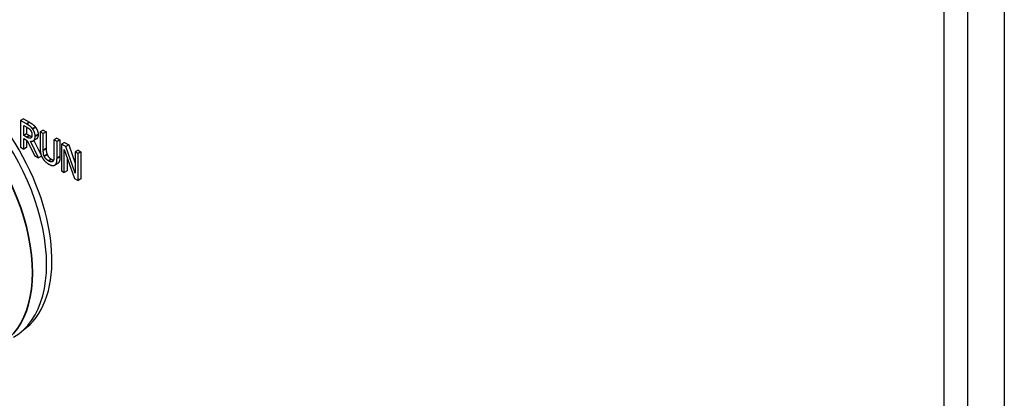
# Paper-space layout 'Layout1' of a CAD drawing. Units: inches. Extents: x 0.1 to 16.5, y 0.1 to 10.5.
# Drawn here: x 14.4 to 14.8, y 5.3 to 5.5 of the extents above; entities that cross this region are included whole.
import ezdxf

# ---------------------------------------------------------------- set-up
doc = ezdxf.new("R2010")
doc.units = ezdxf.units.IN
doc.header["$MEASUREMENT"] = 0
doc.layers.add('Viewport7ForCustomObjects_0', color=7, linetype='Continuous')
doc.layers.add('Visible (ANSI)', color=7, linetype='Continuous', lineweight=25)
doc.layers.add('Visible Narrow (ANSI)', color=7, linetype='Continuous', lineweight=35)

# ---------------------------------------------------------------- blocks, each defined once
blk = doc.blocks.new('CustomObjectsInViewport7_0')
at = {"layer": 'Visible (ANSI)'}
for p, q in [((-10002.0472, -10006.905), (-10002.0472, -10011.5419)), ((-10002.1802, -10011.6186), (-10002.1802, -10006.9818)), ((-10002.1802, -10011.6186), (-10002.1802, -10006.9818)), ((-10002.2686, -10007.0328), (-10002.2686, -10011.6697)), ((-10005.6286, -10008.2192), (-10005.6392, -10008.2253)), ((-10005.6174, -10008.238), (-10005.6392, -10008.2253)), ((-10005.6392, -10008.2253), (-10005.6392, -10008.3233)), ((-10005.6286, -10008.2192), (-10005.6068, -10008.2318)), ((-10005.628, -10008.2431), (-10005.6168, -10008.2496)), ((-10005.628, -10008.28), (-10005.628, -10008.2431)), ((-10005.6174, -10008.2492), (-10005.6174, -10008.2738)), ((-10005.5573, -10008.2604), (-10005.5679, -10008.2665)), ((-10005.5566, -10008.2731), (-10005.5679, -10008.2665)), ((-10005.5679, -10008.2665), (-10005.5679, -10008.3277)), ((-10005.5573, -10008.2604), (-10005.546, -10008.2669)), ((-10005.546, -10008.2669), (-10005.5566, -10008.2731)), ((-10005.546, -10008.2669), (-10005.546, -10008.3281)), ((-10005.6174, -10008.2738), (-10005.628, -10008.28)), ((-10005.6181, -10008.2857), (-10005.628, -10008.28)), ((-10005.628, -10008.3298), (-10005.628, -10008.2908)), ((-10005.628, -10008.2908), (-10005.615, -10008.2983)), ((-10005.6174, -10008.2738), (-10005.6075, -10008.2796)), ((-10005.6174, -10008.297), (-10005.6174, -10008.3237)), ((-10005.615, -10008.2983), (-10005.5882, -10008.3528)), ((-10005.5736, -10008.3612), (-10005.6038, -10008.3012)), ((-10005.6021, -10008.2891), (-10005.6027, -10008.2895)), ((-10005.5827, -10008.2935), (-10005.5933, -10008.2996)), ((-10005.5914, -10008.2985), (-10005.5643, -10008.3525)), ((-10005.5566, -10008.3342), (-10005.5566, -10008.2731)), ((-10005.5071, -10008.2894), (-10005.5177, -10008.2955)), ((-10005.5065, -10008.302), (-10005.5177, -10008.2955)), ((-10005.5177, -10008.2955), (-10005.5177, -10008.3569)), ((-10005.5071, -10008.2894), (-10005.4958, -10008.2959)), ((-10005.4958, -10008.2959), (-10005.5065, -10008.302)), ((-10005.5065, -10008.3631), (-10005.5065, -10008.302)), ((-10005.4958, -10008.2959), (-10005.4958, -10008.357)), ((-10005.4797, -10008.3052), (-10005.4903, -10008.3113)), ((-10005.4797, -10008.3052), (-10005.4637, -10008.3145)), ((-10005.6392, -10008.3233), (-10005.628, -10008.3298)), ((-10005.6174, -10008.3237), (-10005.628, -10008.3298)), ((-10005.4743, -10008.3206), (-10005.4903, -10008.3113)), ((-10005.4903, -10008.3113), (-10005.4903, -10008.4093)), ((-10005.4798, -10008.4154), (-10005.4798, -10008.3309)), ((-10005.4798, -10008.3309), (-10005.4422, -10008.4371)), ((-10005.4637, -10008.3145), (-10005.4743, -10008.3206)), ((-10005.4401, -10008.4179), (-10005.4743, -10008.3206)), ((-10005.4637, -10008.3145), (-10005.4401, -10008.3816)), ((-10005.4295, -10008.3342), (-10005.4401, -10008.3403)), ((-10005.4296, -10008.3464), (-10005.4401, -10008.3403)), ((-10005.4401, -10008.3403), (-10005.4401, -10008.4179)), ((-10005.419, -10008.3403), (-10005.4296, -10008.3464)), ((-10005.4295, -10008.3342), (-10005.419, -10008.3403)), ((-10005.419, -10008.3403), (-10005.419, -10008.4382)), ((-10005.5882, -10008.3528), (-10005.5736, -10008.3612)), ((-10005.5632, -10008.3553), (-10005.5736, -10008.3612)), ((-10005.4692, -10008.3609), (-10005.4692, -10008.4093)), ((-10005.4296, -10008.4444), (-10005.4296, -10008.3464)), ((-10005.5036, -10008.382), (-10005.5142, -10008.3881)), ((-10005.4903, -10008.4093), (-10005.4798, -10008.4154)), ((-10005.4692, -10008.4093), (-10005.4798, -10008.4154)), ((-10005.4422, -10008.4371), (-10005.4296, -10008.4444)), ((-10005.419, -10008.4382), (-10005.4296, -10008.4444))]:
    blk.add_line(p, q, dxfattribs=at)
at = {"layer": 'Visible (ANSI)', "extrusion": (0, 0, -1)}
blk.add_ellipse((-10004.6932, -10006.5735), major_axis=(0.6725, -1.1648), ratio=0.57735, start_param=0, end_param=1.065755, dxfattribs=at)
at = {"layer": 'Visible (ANSI)'}
for centre, major_axis, start_param, end_param in [((-10004.6791, -10006.5653), (0.6725, -1.1648), 5.248681, 6.2677), ((-10005.9565, -10008.5129), (0.2913, -0.5046), 0, 3.141593), ((-10005.9342, -10008.5), (0.2894, -0.5012), 0.050228, 3.091365)]:
    blk.add_ellipse(centre, major_axis=major_axis, ratio=0.57735, start_param=start_param, end_param=end_param, dxfattribs=at)
for points in [[(-10005.6068, -10008.2318), (-10005.5995, -10008.236), (-10005.5896, -10008.2436), (-10005.5852, -10008.2495)], [(-10005.5958, -10008.2556), (-10005.6002, -10008.2497), (-10005.6101, -10008.2422), (-10005.6174, -10008.238)], [(-10005.6168, -10008.2496), (-10005.6121, -10008.2523), (-10005.6057, -10008.2575), (-10005.6033, -10008.2607)], [(-10005.6033, -10008.2607), (-10005.6005, -10008.2644), (-10005.5979, -10008.2725), (-10005.5979, -10008.2768)], [(-10005.5862, -10008.2826), (-10005.5862, -10008.2749), (-10005.5913, -10008.2615), (-10005.5958, -10008.2556)], [(-10005.5852, -10008.2495), (-10005.5807, -10008.2554), (-10005.5755, -10008.2688), (-10005.5755, -10008.2765)], [(-10005.6027, -10008.2895), (-10005.6054, -10008.291), (-10005.6132, -10008.2885), (-10005.6181, -10008.2857)], [(-10005.6038, -10008.3012), (-10005.5956, -10008.3024), (-10005.5862, -10008.2933), (-10005.5862, -10008.2826)], [(-10005.5979, -10008.2768), (-10005.5979, -10008.2819), (-10005.6002, -10008.2882), (-10005.6027, -10008.2895)], [(-10005.5679, -10008.3277), (-10005.5679, -10008.3382), (-10005.5642, -10008.3546), (-10005.5597, -10008.3622)], [(-10005.5529, -10008.3561), (-10005.5551, -10008.3511), (-10005.5566, -10008.341), (-10005.5566, -10008.3342)], [(-10005.546, -10008.3281), (-10005.546, -10008.3349), (-10005.5445, -10008.345), (-10005.5423, -10008.3499)], [(-10005.5597, -10008.3622), (-10005.5558, -10008.369), (-10005.5447, -10008.38), (-10005.5372, -10008.3843)], [(-10005.5372, -10008.3732), (-10005.5428, -10008.3699), (-10005.5507, -10008.3614), (-10005.5529, -10008.3561)], [(-10005.5423, -10008.3499), (-10005.5401, -10008.3552), (-10005.5322, -10008.3638), (-10005.5266, -10008.3671)], [(-10005.5214, -10008.3743), (-10005.5236, -10008.377), (-10005.5319, -10008.3762), (-10005.5372, -10008.3732)], [(-10005.5266, -10008.3671), (-10005.5225, -10008.3694), (-10005.5191, -10008.3702)], [(-10005.5177, -10008.3569), (-10005.5177, -10008.3635), (-10005.5192, -10008.3718), (-10005.5214, -10008.3743)], [(-10005.5146, -10008.3883), (-10005.51, -10008.3859), (-10005.5065, -10008.3734), (-10005.5065, -10008.3631)], [(-10005.5372, -10008.3843), (-10005.5294, -10008.3888), (-10005.5186, -10008.3906), (-10005.5146, -10008.3883)]]:
    blk.add_open_spline(points, degree=2, dxfattribs=at)
for points, knots in [([(-10005.6075, -10008.2796), (-10005.6026, -10008.2824), (-10005.5987, -10008.2836), (-10005.5986, -10008.2836)], [0, 0, 0, 1, 1.005738, 1.005738, 1.005738]), ([(-10005.5755, -10008.2765), (-10005.5755, -10008.2872), (-10005.5814, -10008.2928), (-10005.5827, -10008.2935)], [0, 0, 0, 1, 1.233161, 1.233161, 1.233161]), ([(-10005.4958, -10008.357), (-10005.4958, -10008.3673), (-10005.4993, -10008.3795), (-10005.5036, -10008.382)], [0, 0, 0, 1, 1.956522, 1.956522, 1.956522])]:
    blk.add_open_spline(points, degree=2, knots=knots, dxfattribs=at)
at = {"layer": 'Visible Narrow (ANSI)'}
for p, q in [((-10005.6068, -10008.2318), (-10005.6174, -10008.238)), ((-10005.5852, -10008.2495), (-10005.5958, -10008.2556)), ((-10005.6075, -10008.2796), (-10005.6181, -10008.2857)), ((-10005.5755, -10008.2765), (-10005.5862, -10008.2826)), ((-10005.546, -10008.3281), (-10005.5566, -10008.3342)), ((-10005.5423, -10008.3499), (-10005.5529, -10008.3561)), ((-10005.5266, -10008.3671), (-10005.5372, -10008.3732)), ((-10005.4958, -10008.357), (-10005.5065, -10008.3631))]:
    blk.add_line(p, q, dxfattribs=at)
blk.add_ellipse((-10006.0083, -10008.5428), major_axis=(0.2913, -0.5046), ratio=0.57735, start_param=0, end_param=3.141593, dxfattribs=at)

psp = doc.layouts.get("Layout1")

# ---------------------------------------------------------------- block references
at = {"layer": 'Viewport7ForCustomObjects_0', "xscale": 0.1249999999999898, "yscale": 0.1249999999999898, "zscale": 0.1249999999999898}
psp.add_blockref('CustomObjectsInViewport7_0', (1265.05799, 1256.4358), dxfattribs=at)

doc.saveas('drawing.dxf')
